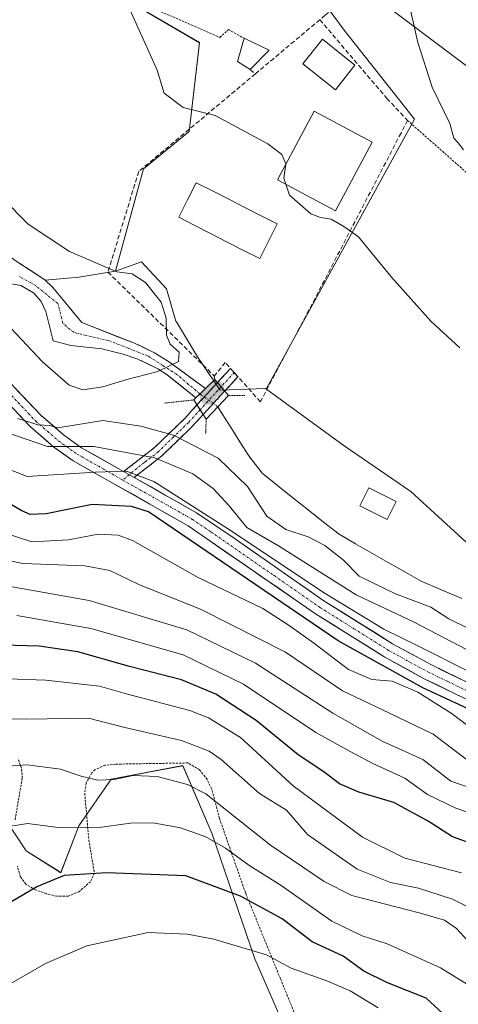
# Model space of a CAD drawing. Units: metres. Extents: x 606471 to 609889, y 4791731 to 4794099.
# Drawn here: x 607971 to 608070, y 4792775 to 4792997 of the extents above; entities that cross this region are included whole.
import ezdxf

# ---------------------------------------------------------------- set-up
doc = ezdxf.new("R2010")
doc.units = ezdxf.units.M
doc.header["$MEASUREMENT"] = 0
for name, pattern in [('TRAZO_Y_PUNTO', [1, 0.5, -0.25, 0, -0.25]), ('TRAZOS', [0.75, 0.5, -0.25]), ('TRAZOS2', [0.375, 0.25, -0.125]), ('TRAZOSX2', [1.5, 1, -0.5])]:
    doc.linetypes.add(name, pattern=pattern)
for name, color, linetype, lineweight in [('Alambrada', 19, 'TRAZOS', 0), ('Arbolado forestal CxS', 92, 'Continuous', 0), ('Camino', 19, 'TRAZOSX2', 0), ('Camino Cxs', 19, 'Continuous', 0), ('Camino eje', 19, 'TRAZO_Y_PUNTO', 0), ('Carátula', 7, 'Continuous', 5), ('Corriente natural Cxs', 5, 'Continuous', 13), ('Corriente natural eje', 5, 'TRAZO_Y_PUNTO', 0), ('Corriente natural lineal', 142, 'Continuous', 13), ('Corriente natural lineal oculto', 19, 'TRAZO_Y_PUNTO', 13), ('Corriente natural superficial', 5, 'Continuous', 13), ('Curva de nivel maestra', 36, 'Continuous', 30), ('Curva de nivel normal', 36, 'Continuous', 0), ('Edificación', 1, 'Continuous', 13), ('Edificación Cxs', 1, 'Continuous', 13), ('Edificación ligera', 1, 'Continuous', 0), ('Edificación ligera Cxs', 1, 'Continuous', 0), ('Muro lineal', 1, 'TRAZOSX2', 13), ('Núcleo urbano CxS', 19, 'Continuous', 0), ('Obra de contención lineal', 1, 'TRAZOSX2', 13), ('Piscina', 142, 'Continuous', 0), ('Piscina CxS', 142, 'Continuous', 0), ('Pista', 135, 'Continuous', 13), ('Pista Cxs', 135, 'Continuous', 0), ('Pista eje', 135, 'TRAZO_Y_PUNTO', 0), ('Prado CxS', 92, 'Continuous', 0), ('Puente', 1, 'Continuous', 0), ('Puente Cxs', 1, 'Continuous', 13), ('Puente esquema', 1, 'TRAZOS2', 0), ('Punto de cota en construcción elevada', 7, 'Continuous', 0), ('Punto de cota en terreno', 7, 'Continuous', 0), ('Suelo desnudo CxS', 43, 'Continuous', 0), ('Tendido', 6, 'Continuous', 0), ('Valla', 19, 'TRAZOS', 0)]:
    doc.layers.add(name, color=color, linetype=linetype, lineweight=lineweight)

# ---------------------------------------------------------------- blocks, each defined once
blk = doc.blocks.new('*U175')
at = {"layer": 'Prado CxS', "color": 92, "linetype": 'Continuous', "lineweight": 0}
for points in [[(607965.2805, 4792821.1365, 119.6375), (607972.8419, 4792809.8433, 124.1722), (607980.6711, 4792804.9369, 126.2654), (607984.7201, 4792815.4677, 122.0627), (607992.0121, 4792825.9979, 117.3751), (608008.1901, 4792829.0773, 114.6709), (608014.6927, 4792813.8485, 119.9031), (608024.4131, 4792785.4983, 131.6913), (608039.3805, 4792751.1067, 141.7296)], [(608234.2335, 4792872.1103, 63.1729), (608190.6315, 4792883.5809, 62.1501), (608183.0879, 4792870.6521, 60.6412), (608174.5673, 4792856.0491, 59.6411), (608166.5351, 4792848.0189, 58.9643), (608136.5879, 4792851.9519, 59.1561), (608110.5965, 4792858.1889, 59.1714), (608083.0455, 4792870.1439, 58.7107), (608072.1295, 4792879.5005, 58.444), (608059.6531, 4792890.9357, 57.9446), (608044.5659, 4792901.2341, 58.1062), (608026.8657, 4792914.1611, 57.5102), (608027.0563, 4792914.1673, 57.5106), (608060.4387, 4792974.9529, 63.8244), (608044.5787, 4792995.0155, 63.5597), (608035.7111, 4793007.1437, 63.1604)], [(607984.8589, 4793008.0775, 59.615), (608011.9169, 4792992.2133, 60.8617), (608009.5867, 4792972.1511, 59.3464), (607999.3221, 4792963.7539, 58.6473), (607992.9613, 4792940.6889, 52.9805), (607984.6819, 4792939.2967, 51.4352), (607977.1101, 4792938.5924, 50.8895), (607977.1101, 4792938.5924, 50.8895), (607977.0301, 4792938.6701, 50.8934), (607970.3301, 4792943.0801, 51.0084), (607963.1401, 4792948.4301, 51.6788), (607961.5001, 4792950.2701, 51.648), (607959.0001, 4792954.7201, 51.5737), (607957.5101, 4792956.3401, 51.2192), (607951.2701, 4792960.5301, 51.0008), (607945.8501, 4792963.4001, 50.5497), (607927.9101, 4792971.5701, 50.7637), (607911.6801, 4792978.1701, 50.7256), (607885.8301, 4792988.6901, 50.9357), (607876.4701, 4792992.1601, 50.7985), (607871.2601, 4792993.6501, 50.4262), (607863.7801, 4792993.9501, 50.1813), (607853.1201, 4792993.0901, 50.0544), (607833.5501, 4792987.9701, 50.2132)]]:
    blk.add_polyline3d(points, dxfattribs=at)
blk = doc.blocks.new('*U248')
at = {"layer": 'Curva de nivel normal', "color": 36, "linetype": 'Continuous', "lineweight": 0}
blk.add_polyline3d([(607966.49, 4792828.83, 115), (607973.03, 4792829.3, 115), (607980.55, 4792828.28, 115), (607985.24, 4792826.72, 115), (607988.98, 4792825.83, 115), (607992.66, 4792825.99, 115), (607996.94, 4792826.86, 115), (608002.37, 4792826.67, 115), (608009.19, 4792824.82, 115), (608013.37, 4792822.7, 115), (608027.99, 4792811.16, 115), (608040.09, 4792802.93, 115), (608046.35, 4792799.82, 115), (608061.8, 4792795.78, 115), (608067.26, 4792794.25, 115), (608069.91, 4792792.32, 115), (608072.57, 4792789.45, 115)], dxfattribs=at)
blk = doc.blocks.new('*U273')
at = {"layer": 'Curva de nivel maestra', "color": 36, "linetype": 'Continuous', "lineweight": 30}
blk.add_polyline3d([(608075.35, 4792810.75, 100), (608069.06, 4792813.05, 100), (608063.57, 4792816.58, 100), (608055.82, 4792820.79, 100), (608047.92, 4792823.11, 100), (608043.5, 4792824.98, 100), (608039.98, 4792827.66, 100), (608034.17, 4792831.52, 100), (608024.69, 4792839.28, 100), (608015.63, 4792845.25, 100), (608007.89, 4792848.47, 100), (607996.16, 4792851.49, 100), (607984.46, 4792854.78, 100), (607975.78, 4792856.07, 100), (607967.63, 4792856.28, 100)], dxfattribs=at)
blk = doc.blocks.new('5PATER')
at = {"layer": 'Carátula', "linetype": 'Continuous', "lineweight": 5}
h = blk.add_hatch(color=250, dxfattribs=at)
edge = h.paths.add_edge_path()
edge.add_ellipse((0, 0.01), major_axis=(-1.33, -1.34), ratio=0.999422, start_angle=0, end_angle=360)
blk = doc.blocks.new('5PANOT')
at = {"layer": 'Carátula', "linetype": 'Continuous', "lineweight": 5}
h = blk.add_hatch(color=1, dxfattribs=at)
edge = h.paths.add_edge_path()
edge.add_arc((0, 0), 1.89, 270.0012, 630.0012)

msp = doc.modelspace()

# ---------------------------------------------------------------- linework, layer by layer
at = {"layer": 'Alambrada', "color": 19, "linetype": 'TRAZOS', "lineweight": 0}
for points in [[(608058.89, 4792974.67, 62.88), (608079.91, 4792956.08, 63.65), (608163.57, 4792907.74, 62.87), (608164.39, 4792913.51, 63.91), (608168.71, 4792944.07, 66.9), (608172.01, 4792967.43, 69.23), (608215.77, 4792963, 69.14), (608214.35, 4792977.86, 70.57), (608211.62, 4793006.23, 74.38), (608157.69, 4793008.34, 73.3), (608094.21, 4793012.63, 70.62), (608074.73, 4793024.23, 68.43), (608027.53, 4793039.92, 66.51), (608026.58, 4793040.25, 66.46), (608006.18, 4793047.4, 65.15), (608005.18, 4793047.01, 65.01), (607998.2, 4793044.27, 64.07), (607997.05, 4793043.82, 63.77)], [(607985.16, 4793016.03, 59.97), (607983.28, 4793007.91, 59.26), (608016.55, 4792993.38, 61.05), (608018.46, 4792995.16, 61.21), (608022.04, 4792993.19, 61.25)]]:
    msp.add_polyline3d(points, dxfattribs=at)
at = {"layer": 'Arbolado forestal CxS', "color": 92, "linetype": 'Continuous', "lineweight": 0}
for points in [[(607969.01, 4792937.84, 51.07), (607971.62, 4792937.44, 51.04), (607974.49, 4792935.76, 50.98), (607976.19, 4792933.83, 50.92), (607977.24, 4792931.59, 50.88), (607978.89, 4792924.93, 51.81), (607982.87, 4792923.85, 51.68), (607989.87, 4792923.1, 53.12), (607994.7, 4792921.94, 54.52), (607998, 4792920.78, 55.77), (608002.56, 4792918.65, 57.21), (608004.64, 4792917.29, 57.04), (608011.1, 4792912.04, 57.19), (608013.28, 4792914.18, 57.14), (608013.28, 4792914.18, 57.14), (608005.18, 4792920.13, 56.1), (608001.78, 4792922.26, 55.48), (607997.24, 4792924.39, 54.23), (607985.39, 4792929.04, 51.11), (607978.81, 4792936.94, 50.85), (607977.11, 4792938.59, 50.89), (607984.68, 4792939.3, 51.44), (607992.96, 4792940.69, 52.98), (607998.86, 4792942.76, 56.78), (608004.45, 4792936.7, 57.29), (608006.62, 4792929.39, 57.23), (608006.72, 4792929.21, 57.24), (608011.45, 4792921.3, 57.29), (608016.58, 4792913.83, 57.55), (608026.87, 4792914.16, 57.51), (608044.57, 4792901.23, 58.11), (608059.65, 4792890.94, 57.94), (608072.13, 4792879.5, 58.44)], [(608026.87, 4792914.16, 57.51), (608016.58, 4792913.83, 57.55), (608011.45, 4792921.3, 57.29), (608006.72, 4792929.21, 57.24), (608006.62, 4792929.39, 57.23), (608004.45, 4792936.7, 57.29), (607998.86, 4792942.76, 56.78), (607992.96, 4792940.69, 52.98)], [(607992.96, 4792940.69, 52.98), (607984.68, 4792939.3, 51.44), (607977.11, 4792938.59, 50.89)], [(607969.01, 4792937.84, 51.07), (607971.62, 4792937.44, 51.04), (607974.49, 4792935.76, 50.98), (607976.19, 4792933.83, 50.92), (607977.24, 4792931.59, 50.88), (607978.89, 4792924.93, 51.81), (607982.87, 4792923.85, 51.68), (607989.87, 4792923.1, 53.12), (607994.7, 4792921.94, 54.52), (607998, 4792920.78, 55.77), (608002.56, 4792918.65, 57.21), (608004.64, 4792917.29, 57.04), (608011.1, 4792912.04, 57.19), (608013.28, 4792914.18, 57.14), (608013.28, 4792914.18, 57.14), (608005.18, 4792920.13, 56.1), (608001.78, 4792922.26, 55.48), (607997.24, 4792924.39, 54.23), (607985.39, 4792929.04, 51.11), (607978.81, 4792936.94, 50.85), (607977.11, 4792938.59, 50.89)], [(608234.23, 4792872.11, 63.17), (608190.63, 4792883.58, 62.15), (608183.09, 4792870.65, 60.64), (608174.57, 4792856.05, 59.64), (608166.54, 4792848.02, 58.96), (608136.59, 4792851.95, 59.16), (608110.6, 4792858.19, 59.17), (608083.05, 4792870.14, 58.71), (608072.13, 4792879.5, 58.44), (608059.65, 4792890.94, 57.94), (608044.57, 4792901.23, 58.11), (608026.87, 4792914.16, 57.51)], [(608039.38, 4792751.11, 141.73), (608024.41, 4792785.5, 131.69), (608014.69, 4792813.85, 119.9), (608008.19, 4792829.08, 114.67), (607992.01, 4792826, 117.38), (607984.72, 4792815.47, 122.06), (607980.67, 4792804.94, 126.27), (607972.84, 4792809.84, 124.17), (607965.28, 4792821.14, 119.64)], [(607965.28, 4792821.14, 119.64), (607972.84, 4792809.84, 124.17), (607980.67, 4792804.94, 126.27), (607984.72, 4792815.47, 122.06), (607992.01, 4792826, 117.38), (608008.19, 4792829.08, 114.67), (608014.69, 4792813.85, 119.9), (608024.41, 4792785.5, 131.69), (608039.38, 4792751.11, 141.73)]]:
    msp.add_polyline3d(points, dxfattribs=at)
at = {"layer": 'Camino', "color": 19, "linetype": 'TRAZOSX2', "lineweight": 0}
for points in [[(608015.99, 4792915.52), (608018.92, 4792918.72), (608019.76, 4792917.79)], [(608019.76, 4792917.79), (608020.6, 4792916.85), (608017.63, 4792913.6)], [(608015.99, 4792915.52), (608011.37, 4792910.47)], [(608012.78, 4792908.32), (608017.58, 4792913.55), (608017.63, 4792913.6)], [(607994.8, 4792895.45), (608001.81, 4792900.87), (608008.52, 4792907.36), (608011.37, 4792910.47)], [(608012.78, 4792908.32), (608010.31, 4792905.62), (608003.45, 4792898.97), (607997.17, 4792894.11)]]:
    msp.add_lwpolyline(points, dxfattribs=at)
at = {"layer": 'Camino Cxs', "color": 19, "linetype": 'Continuous', "lineweight": 0}
for points in [[(608015.99, 4792915.52), (608017.63, 4792913.6)], [(608015.99, 4792915.52), (608017.63, 4792913.6)], [(608011.37, 4792910.47), (608012.78, 4792908.32)], [(608011.37, 4792910.47), (608012.78, 4792908.32)], [(607994.8, 4792895.45), (607997.17, 4792894.11)]]:
    msp.add_lwpolyline(points, dxfattribs=at)
for points in [[(608017.63, 4792913.6, 57.62), (608015.99, 4792915.52, 57.57), (608018.92, 4792918.72, 58.24), (608020.6, 4792916.85, 58.14), (608017.63, 4792913.6, 57.62)], [(608017.63, 4792913.6, 57.62), (608017.58, 4792913.55, 57.61), (608015.18, 4792910.93, 57.11), (608012.78, 4792908.32, 57.4), (608011.37, 4792910.47, 56.93), (608013.68, 4792913, 56.7), (608015.99, 4792915.52, 57.57), (608017.63, 4792913.6, 57.62)], [(608012.78, 4792908.32, 57.4), (608010.31, 4792905.62, 58.02), (608006.88, 4792902.3, 59.27), (608003.45, 4792898.97, 62.15), (608000.31, 4792896.54, 65.83), (607997.17, 4792894.11, 69.71), (607994.8, 4792895.45, 68.59), (607998.31, 4792898.16, 64.59), (608001.81, 4792900.87, 61.07), (608005.17, 4792904.12, 58.69), (608008.52, 4792907.36, 58.15), (608011.37, 4792910.47, 56.93), (608012.78, 4792908.32, 57.4)]]:
    msp.add_polyline3d(points, close=True, dxfattribs=at)
at = {"layer": 'Camino eje', "color": 19, "linetype": 'TRAZO_Y_PUNTO', "lineweight": 0}
for points in [[(608019.76, 4792917.79), (608016.81, 4792914.56)], [(608016.81, 4792914.56), (608012.08, 4792909.39)], [(608012.08, 4792909.39), (608009.42, 4792906.49), (608006.06, 4792903.25), (608002.63, 4792899.92), (607999.49, 4792897.49), (607996.07, 4792894.73)], [(607996.07, 4792894.73), (607994.57, 4792893.52)]]:
    msp.add_lwpolyline(points, dxfattribs=at)
at = {"layer": 'Corriente natural Cxs', "color": 5, "linetype": 'Continuous', "lineweight": 13}
msp.add_polyline3d([(607970.33, 4792943.08, 51.61), (607973.68, 4792940.88, 51.48), (607977.03, 4792938.67, 50.99), (607978.81, 4792936.94, 50.96), (607981, 4792934.31, 50.92), (607983.2, 4792931.67, 50.95), (607985.39, 4792929.04, 50.88), (607989.34, 4792927.49, 50.91), (607993.29, 4792925.94, 51.16), (607997.24, 4792924.39, 51.87), (607999.51, 4792923.33, 52.95), (608001.78, 4792922.26, 53.92), (608005.18, 4792920.13, 54.81), (608007.88, 4792918.15, 55.38), (608010.58, 4792916.17, 55.81), (608013.28, 4792914.18, 56.5), (608013.28, 4792914.18, 56.5), (608011.1, 4792912.04, 56.53), (608007.87, 4792914.67, 56.73), (608004.64, 4792917.29, 55.53), (608002.56, 4792918.65, 54.48), (608000.28, 4792919.72, 53.98), (607998, 4792920.78, 53.26), (607994.7, 4792921.94, 52.1), (607989.87, 4792923.1, 51.26), (607986.37, 4792923.48, 51.15), (607982.87, 4792923.85, 50.99), (607978.89, 4792924.93, 51.78), (607978.07, 4792928.26, 51.48), (607977.24, 4792931.59, 51.28), (607976.19, 4792933.83, 51.12), (607974.49, 4792935.76, 51.1), (607971.62, 4792937.44, 51.28), (607969.04, 4792937.84, 52.04)], dxfattribs=at)
at = {"layer": 'Corriente natural eje', "color": 5, "linetype": 'TRAZO_Y_PUNTO', "lineweight": 0}
msp.add_polyline3d([(608012.05, 4792912.97, 56.28), (608009.48, 4792915.12, 56.22), (608006.92, 4792917.27, 55.76), (608003.68, 4792919.36, 54.6), (608000.43, 4792921.45, 53.67), (607995.95, 4792923.22, 51.76), (607991.46, 4792924.98, 51.09), (607987.54, 4792925.88, 51), (607983.62, 4792926.78, 50.95), (607981.12, 4792928.87, 51.01), (607979.97, 4792933.34, 50.98), (607977.47, 4792935.37, 51.04), (607974.96, 4792937.4, 51.09), (607971.1, 4792939.55, 51.5)], dxfattribs=at)
at = {"layer": 'Corriente natural lineal', "color": 142, "linetype": 'Continuous', "lineweight": 13}
msp.add_polyline3d([(608071.13, 4792866.83, 58.11), (608066.54, 4792868.77, 58.34), (608061.96, 4792870.71, 58.27), (608058.25, 4792872.82, 58.22), (608054.55, 4792874.94, 57.97), (608050.84, 4792877.06, 58.23), (608047.14, 4792879.17, 58.04), (608043.43, 4792881.29, 58.22), (608039.96, 4792884.04, 58.03), (608036.49, 4792886.79, 57.85), (608033.02, 4792889.54, 57.48), (608029.55, 4792892.29, 57.42), (608026.08, 4792895.04, 57.73), (608023.05, 4792899, 57.7), (608021.06, 4792902.16, 57.73), (608019.07, 4792905.31, 57.51), (608017.08, 4792908.47, 57.07), (608016.08, 4792910.05, 57.15)], dxfattribs=at)
at = {"layer": 'Corriente natural lineal oculto', "color": 19, "linetype": 'TRAZO_Y_PUNTO', "lineweight": 13}
msp.add_polyline3d([(608016.08, 4792910.05, 57.15), (608012.05, 4792912.97, 56.28)], dxfattribs=at)
at = {"layer": 'Corriente natural superficial', "color": 5, "linetype": 'Continuous', "lineweight": 13}
for points in [[(607970.33, 4792943.08, 51.61), (607973.68, 4792940.88, 51.48), (607977.03, 4792938.67, 50.99), (607978.81, 4792936.94, 50.96), (607981, 4792934.31, 50.92), (607983.2, 4792931.67, 50.95), (607985.39, 4792929.04, 50.88), (607989.34, 4792927.49, 50.91), (607993.29, 4792925.94, 51.16), (607997.24, 4792924.39, 51.87), (607999.51, 4792923.33, 52.95), (608001.78, 4792922.26, 53.92), (608005.18, 4792920.13, 54.81), (608007.88, 4792918.15, 55.38), (608010.58, 4792916.17, 55.81), (608013.28, 4792914.18, 56.5), (608013.28, 4792914.18, 56.5), (608012.05, 4792912.97, 56.52)], [(608012.05, 4792912.97, 56.52), (608011.1, 4792912.04, 56.53), (608007.87, 4792914.67, 56.73), (608004.64, 4792917.29, 55.53), (608002.56, 4792918.65, 54.48), (608000.28, 4792919.72, 53.98), (607998, 4792920.78, 53.26), (607994.7, 4792921.94, 52.1), (607989.87, 4792923.1, 51.26), (607986.37, 4792923.48, 51.15), (607982.87, 4792923.85, 50.99), (607978.89, 4792924.93, 51.78), (607978.07, 4792928.26, 51.48), (607977.24, 4792931.59, 51.28), (607976.19, 4792933.83, 51.12), (607974.49, 4792935.76, 51.1), (607971.62, 4792937.44, 51.28), (607969.04, 4792937.84, 52.04)]]:
    msp.add_polyline3d(points, dxfattribs=at)
at = {"layer": 'Curva de nivel maestra', "color": 36, "linetype": 'Continuous', "lineweight": 30}
for points in [[(608080.99, 4792837.99, 75), (608062.34, 4792846.63, 75), (608043.2, 4792857.24, 75), (608000.43, 4792886.38, 75), (607996.59, 4792887.55, 75), (607987.7, 4792887.97, 75), (607977.31, 4792885.88, 75), (607973.71, 4792885.75, 75), (607971.85, 4792886.56, 75), (607962.67, 4792891.84, 75), (607950.84, 4792895.84, 75), (607935.27, 4792896.01, 75), (607913.74, 4792893.03, 75), (607900.34, 4792889.73, 75), (607889.02, 4792885.72, 75), (607881.92, 4792883.64, 75), (607871.15, 4792878.34, 75), (607857.69, 4792871.72, 75), (607846.18, 4792863.72, 75), (607839.26, 4792856.77, 75), (607836.68, 4792853.14, 75)], [(608067.74, 4792772.36, 125), (608063.09, 4792776.62, 125), (608054.35, 4792780.1, 125), (608049.04, 4792782.71, 125), (608044.34, 4792786.09, 125), (608037.38, 4792789.36, 125), (608030.61, 4792794.53, 125), (608021.19, 4792799.6, 125), (608008.85, 4792804.2, 125), (607991.05, 4792804.9, 125), (607981.38, 4792804.29, 125), (607975.18, 4792801.75, 125), (607963.42, 4792794.81, 125), (607955.64, 4792787.28, 125), (607947.58, 4792776.78, 125), (607942.25, 4792771.24, 125)]]:
    msp.add_polyline3d(points, dxfattribs=at)
at = {"layer": 'Curva de nivel normal', "color": 36, "linetype": 'Continuous', "lineweight": 0}
for points in [[(608031.44, 4792964.81, 60), (608031.44, 4792964.84, 60), (608030.5, 4792966.98, 60), (608027.37, 4792969.35, 60), (608015.49, 4792975.76, 60), (608008.24, 4792977.58, 60), (608003.99, 4792980.82, 60), (608002.39, 4792986.04, 60), (607995.59, 4793001.04, 60), (607991.52, 4793005.78, 60), (607989.22, 4793006.63, 60), (607987.63, 4793008.13, 60), (607985.96, 4793013.39, 60), (607985.21, 4793020.52, 60), (607981.71, 4793022.68, 60), (607979.15, 4793024.12, 60), (607977.4, 4793024.89, 60), (607975.28, 4793026.74, 60), (607969.77, 4793030.4, 60), (607962.41, 4793034.19, 60), (607958.34, 4793036.06, 60), (607952.75, 4793036.42, 60), (607947.54, 4793037.84, 60), (607944.7, 4793037.49, 60)], [(608071.5, 4792968.06, 65), (608070.33, 4792969.64, 65), (608069.35, 4792970.68, 65), (608068.47, 4792973.98, 65), (608064.45, 4792982.16, 65), (608061.24, 4792992.24, 65), (608057.96, 4793006.61, 65)], [(608031.44, 4792960.28, 60), (608030.98, 4792961.64, 60), (608031.44, 4792964.81, 60)], [(608070.68, 4792923.32, 60), (608064.12, 4792929.35, 60), (608055.24, 4792939.29, 60), (608047.82, 4792948.39, 60), (608044.5, 4792950.71, 60), (608041.66, 4792952.4, 60), (608039.26, 4792952.74, 60), (608037.07, 4792953.58, 60), (608032.28, 4792957.82, 60), (608031.44, 4792960.28, 60)], [(607965.87, 4792931.38, 55), (607976.47, 4792920.23, 55), (607982.55, 4792914.95, 55), (607985.58, 4792913.9, 55), (607990.14, 4792914.57, 55), (607995.56, 4792916.2, 55), (608002.54, 4792918, 55), (608007.19, 4792920.29, 55), (608007.38, 4792922.36, 55), (608005.31, 4792924.18, 55), (608004.46, 4792926.2, 55), (608004.41, 4792930.06, 55), (608003.28, 4792933.69, 55), (607999.78, 4792938.1, 55), (607996.75, 4792940.02, 55), (607993.28, 4792940.48, 55), (607982.58, 4792945.12, 55), (607973.29, 4792951.28, 55), (607967.42, 4792957.23, 55)], [(607836.72, 4792872.9, 65), (607846.34, 4792877.18, 65), (607857.04, 4792885.02, 65), (607874.06, 4792893.78, 65), (607890.73, 4792901.67, 65), (607910.39, 4792908.11, 65), (607920.03, 4792910.06, 65), (607924.71, 4792909.81, 65), (607934.4, 4792909.6, 65), (607943.46, 4792910.11, 65), (607952.99, 4792908.96, 65), (607962.41, 4792906.12, 65), (607970.63, 4792903.52, 65), (607977.66, 4792901.13, 65), (607988.07, 4792901.06, 65), (608001.86, 4792898.52, 65), (608010.41, 4792894.93, 65), (608014.99, 4792891.58, 65), (608018.66, 4792887.72, 65), (608022.63, 4792882.83, 65), (608029.8, 4792878.66, 65), (608047.32, 4792867.6, 65), (608060.39, 4792861.47, 65), (608075.52, 4792853.54, 65)], [(607970.95, 4792907.38, 60), (607975.41, 4792906.01, 60), (607978.15, 4792905.85, 60), (607979.95, 4792905.28, 60), (607990.12, 4792906.94, 60), (607998.71, 4792905.65, 60), (608006.06, 4792903.63, 60), (608016.13, 4792898.49, 60), (608022.74, 4792892.07, 60), (608027.11, 4792885.37, 60), (608031.39, 4792882.4, 60), (608036.5, 4792880.7, 60), (608040.22, 4792878.78, 60), (608044.44, 4792875.46, 60), (608048, 4792871.85, 60), (608056.17, 4792867.85, 60), (608064.16, 4792864.83, 60), (608068.22, 4792862.2, 60), (608076.51, 4792858.18, 60)], [(608073.03, 4792850.15, 70), (608061.04, 4792856.19, 70), (608053.53, 4792859.85, 70), (608040.28, 4792867.91, 70), (608018.29, 4792882.61, 70), (608001.59, 4792893.16, 70), (607995.48, 4792895.52, 70), (607988.39, 4792895.31, 70), (607973.02, 4792894.35, 70), (607955.05, 4792901.37, 70), (607943.96, 4792904.06, 70), (607937.02, 4792903.71, 70), (607925.33, 4792902.91, 70), (607908.93, 4792899.6, 70), (607892.51, 4792894.69, 70), (607878.61, 4792889.06, 70), (607858.53, 4792878.68, 70), (607849.75, 4792872.91, 70), (607845.15, 4792870.4, 70), (607833.51, 4792861.97, 70)], [(607968.09, 4792881.56, 80), (607974.1, 4792879.57, 80), (607982.38, 4792880, 80), (607989.05, 4792881.3, 80), (607993.57, 4792881.09, 80), (607996.8, 4792879.86, 80), (608011.67, 4792871.56, 80), (608026.22, 4792864.56, 80), (608031.95, 4792860.83, 80), (608037.67, 4792856.82, 80), (608045.55, 4792850.76, 80), (608050.87, 4792848.54, 80), (608055.43, 4792848.11, 80), (608061.24, 4792845.69, 80), (608069, 4792840.74, 80), (608076.55, 4792835, 80)], [(608073.14, 4792829.77, 85), (608064.65, 4792836.16, 85), (608053.13, 4792841.78, 85), (608044.2, 4792845.95, 85), (608031.37, 4792854.68, 85), (608012.34, 4792864.3, 85), (607998.24, 4792869.93, 85), (607991.68, 4792873.13, 85), (607986.05, 4792874.17, 85), (607972.05, 4792874.69, 85), (607965.72, 4792875.99, 85)], [(607965.38, 4792870.21, 90), (607987.05, 4792866.36, 90), (608009.04, 4792859.74, 90), (608024.54, 4792852.23, 90), (608042.02, 4792840.92, 90), (608053.15, 4792834.6, 90), (608062.36, 4792830.5, 90), (608068.7, 4792825.6, 90), (608073.24, 4792824.02, 90)], [(608080.93, 4792815.62, 95), (608069.81, 4792819.46, 95), (608063.42, 4792822.61, 95), (608058.29, 4792826.26, 95), (608051.05, 4792829.55, 95), (608045.93, 4792832.26, 95), (608038.19, 4792836.53, 95), (608021.88, 4792847.46, 95), (608008.28, 4792854.07, 95), (607987.44, 4792860.03, 95), (607970.72, 4792862.98, 95)], [(608071.1, 4792804.89, 105), (608058.31, 4792808.2, 105), (608048.7, 4792812.91, 105), (608033.11, 4792824.56, 105), (608021.16, 4792835.42, 105), (608014, 4792839.91, 105), (608009.72, 4792841.56, 105), (607995.72, 4792845.2, 105), (607989.4, 4792847, 105), (607977.25, 4792848.35, 105), (607957.67, 4792849.04, 105)], [(608076.82, 4792795.01, 110), (608069.07, 4792798.93, 110), (608061.37, 4792801.47, 110), (608055.03, 4792802.7, 110), (608047.52, 4792805.7, 110), (608036.34, 4792813.58, 110), (608031.55, 4792819.04, 110), (608025.47, 4792822.82, 110), (608016.79, 4792830.47, 110), (608014.1, 4792832.35, 110), (608007.85, 4792834.76, 110), (607995.11, 4792837.71, 110), (607986.87, 4792839.82, 110), (607972.92, 4792839.6, 110), (607961.54, 4792839.72, 110)], [(608075.96, 4792777.51, 120), (608066.32, 4792783.44, 120), (608054.31, 4792788.86, 120), (608048.62, 4792790.66, 120), (608041.82, 4792794, 120), (608030.4, 4792802.04, 120), (608023.09, 4792806.6, 120), (608017.81, 4792810.49, 120), (608013.35, 4792813.03, 120), (608007.68, 4792815.04, 120), (608001.51, 4792816.21, 120), (607996.38, 4792816.13, 120), (607988.79, 4792815.03, 120), (607980.02, 4792815.1, 120), (607973.12, 4792816.02, 120), (607967.05, 4792815.08, 120), (607960.72, 4792812.35, 120), (607953.37, 4792807.67, 120), (607947.45, 4792802.38, 120), (607943.76, 4792796.44, 120), (607940.78, 4792788.68, 120), (607937.72, 4792782.69, 120), (607934.23, 4792778.39, 120), (607927.98, 4792773.96, 120)], [(608052.29, 4792774.44, 130), (608045.96, 4792778.28, 130), (608040.67, 4792780.5, 130), (608032.62, 4792783.4, 130), (608027.04, 4792786.39, 130), (608015.17, 4792789.93, 130), (608009.23, 4792791.09, 130), (608000.37, 4792791.47, 130), (607986.52, 4792788.44, 130), (607977.16, 4792784.44, 130), (607969.38, 4792779.91, 130), (607962.05, 4792774.03, 130)]]:
    msp.add_polyline3d(points, dxfattribs=at)
at = {"layer": 'Edificación', "color": 1, "linetype": 'Continuous', "lineweight": 13}
for points in [[(608047.01, 4792987.13, 62.49), (608042.6, 4792981.57, 61.36), (608035.26, 4792987.42, 61.18), (608039.67, 4792992.97, 62.09), (608047.01, 4792987.13, 62.49)], [(608050.89, 4792969.73, 61.04), (608042.64, 4792954.29, 60.12), (608029.55, 4792961.29, 59.87), (608037.82, 4792976.73, 60.94), (608050.89, 4792969.73, 61.04)]]:
    msp.add_polyline3d(points, dxfattribs=at)
at = {"layer": 'Edificación Cxs', "color": 1, "linetype": 'Continuous', "lineweight": 13}
for points in [[(608047.01, 4792987.13, 62.49), (608042.6, 4792981.57, 61.36), (608035.26, 4792987.42, 61.18), (608039.67, 4792992.97, 62.09), (608047.01, 4792987.13, 62.49)], [(608050.89, 4792969.73, 61.04), (608042.64, 4792954.29, 60.12), (608029.55, 4792961.29, 59.87), (608037.82, 4792976.73, 60.94), (608050.89, 4792969.73, 61.04)]]:
    msp.add_polyline3d(points, close=True, dxfattribs=at)
at = {"layer": 'Edificación ligera', "color": 1, "linetype": 'Continuous', "lineweight": 0}
for points in [[(608027.64, 4792990.54, 61.26), (608023.37, 4792986.13, 60.89), (608020.49, 4792987.93, 60.95), (608022.04, 4792993.19, 61.25), (608027.64, 4792990.54, 61.26)], [(608056.33, 4792888.67, 57.6), (608054.26, 4792884.59, 57.05), (608048.09, 4792887.72, 56.81), (608050.16, 4792891.8, 57.68), (608056.33, 4792888.67, 57.6)]]:
    msp.add_polyline3d(points, dxfattribs=at)
at = {"layer": 'Edificación ligera Cxs', "color": 1, "linetype": 'Continuous', "lineweight": 0}
for points in [[(608027.64, 4792990.54, 61.26), (608023.37, 4792986.13, 60.89), (608020.49, 4792987.93, 60.95), (608022.04, 4792993.19, 61.25), (608027.64, 4792990.54, 61.26)], [(608056.33, 4792888.67, 57.6), (608054.26, 4792884.59, 57.05), (608048.09, 4792887.72, 56.81), (608050.16, 4792891.8, 57.68), (608056.33, 4792888.67, 57.6)]]:
    msp.add_polyline3d(points, close=True, dxfattribs=at)
at = {"layer": 'Muro lineal', "color": 1, "linetype": 'TRAZOSX2', "lineweight": 13}
for points in [[(608041.05, 4792999, 62.79), (608040.32, 4792998.4, 62.63), (608039.1, 4792997.39, 62.4), (608024.55, 4792985.18, 60.81)], [(608024.55, 4792985.18, 60.81), (607998.23, 4792963.14, 58.44), (607991.26, 4792940.43, 54.11)], [(608023.37, 4792986.13, 60.89), (608024.55, 4792985.18, 60.81)], [(608058.89, 4792974.67, 62.88), (608057.42, 4792971.82, 62.08), (608037.35, 4792933.23, 58.61), (608025.67, 4792911.19, 57.56), (608020.6, 4792916.84, 58.14), (608017.73, 4792920.05, 58.22), (608015.28, 4792917, 57.4)]]:
    msp.add_polyline3d(points, dxfattribs=at)
at = {"layer": 'Núcleo urbano CxS', "color": 19, "linetype": 'Continuous', "lineweight": 0}
for points in [[(607993.79, 4793049.73, 64.66), (607980.66, 4793012.28, 59.55), (607984.86, 4793008.08, 59.62), (608011.92, 4792992.21, 60.86), (608009.59, 4792972.15, 59.35), (607999.32, 4792963.75, 58.65), (607992.96, 4792940.69, 52.98)], [(608174.07, 4793007.54, 73.8), (608168.7, 4793007.73, 73.75), (608138.7, 4793009.43, 72.19), (608125.29, 4793010.08, 71.65), (608125.14, 4793010.09, 71.65), (608119.83, 4793010.62, 71.54), (608119.6, 4793010.66, 71.54), (608112.59, 4793011.93, 71.44), (608112.33, 4793011.99, 71.44), (608094.33, 4793016.96, 71.16), (608094.2, 4793017, 71.15), (608029.87, 4793038.02, 66.5), (608025.45, 4793021.14, 64.06), (608035.71, 4793007.14, 63.16), (608044.58, 4792995.02, 63.56), (608060.44, 4792974.95, 63.82), (608027.06, 4792914.17, 57.51), (608026.87, 4792914.16, 57.51)], [(608035.71, 4793007.14, 63.16), (608044.58, 4792995.02, 63.56), (608060.44, 4792974.95, 63.82), (608027.06, 4792914.17, 57.51), (608026.87, 4792914.16, 57.51), (608016.58, 4792913.83, 57.55), (608016.58, 4792913.83, 57.55), (608011.45, 4792921.3, 57.29), (608006.72, 4792929.21, 57.24), (608006.62, 4792929.39, 57.23), (608004.45, 4792936.7, 57.29), (607998.86, 4792942.76, 56.78), (607992.96, 4792940.69, 52.98), (607999.32, 4792963.75, 58.65), (608009.59, 4792972.15, 59.35), (608011.92, 4792992.21, 60.86), (607984.86, 4793008.08, 59.62)], [(608026.87, 4792914.16, 57.51), (608016.58, 4792913.83, 57.55), (608011.45, 4792921.3, 57.29), (608006.72, 4792929.21, 57.24), (608006.62, 4792929.39, 57.23), (608004.45, 4792936.7, 57.29), (607998.86, 4792942.76, 56.78), (607992.96, 4792940.69, 52.98)]]:
    msp.add_polyline3d(points, dxfattribs=at)
at = {"layer": 'Obra de contención lineal', "color": 1, "linetype": 'TRAZOSX2', "lineweight": 13}
for points in [[(608039.1, 4792997.39, 62.4), (608054.23, 4792979.64, 62.77), (608058.89, 4792974.67, 62.88)], [(607991.26, 4792940.43, 54.11), (608015.28, 4792917, 57.4)]]:
    msp.add_polyline3d(points, dxfattribs=at)
at = {"layer": 'Piscina', "color": 142, "linetype": 'Continuous', "lineweight": 0}
msp.add_polyline3d([(608025.52, 4792943.49, 58.45), (608021.86, 4792945.35, 58.29), (608018.21, 4792947.22, 58.04), (608014.55, 4792949.08, 58.09), (608010.9, 4792950.95, 57.82), (608007.24, 4792952.81, 58.17), (608009.23, 4792956.72, 57.74), (608011.22, 4792960.62, 57.99), (608014.88, 4792958.76, 57.38), (608018.53, 4792956.89, 57.71), (608022.19, 4792955.03, 57.98), (608025.84, 4792953.16, 58.45), (608029.5, 4792951.3, 58.81), (608027.51, 4792947.4, 58.3), (608025.52, 4792943.49, 58.45)], dxfattribs=at)
at = {"layer": 'Piscina CxS', "color": 142, "linetype": 'Continuous', "lineweight": 0}
msp.add_polyline3d([(608029.5, 4792951.3, 58.81), (608027.51, 4792947.4, 58.3), (608025.52, 4792943.49, 58.45), (608021.86, 4792945.35, 58.29), (608018.21, 4792947.22, 58.04), (608014.55, 4792949.08, 58.09), (608010.9, 4792950.95, 57.82), (608007.24, 4792952.81, 58.17), (608009.23, 4792956.72, 57.74), (608011.22, 4792960.62, 57.99), (608014.88, 4792958.76, 57.38), (608018.53, 4792956.89, 57.71), (608022.19, 4792955.03, 57.98), (608025.84, 4792953.16, 58.45), (608029.5, 4792951.3, 58.81)], close=True, dxfattribs=at)
at = {"layer": 'Pista', "color": 135, "linetype": 'Continuous', "lineweight": 13}
for points in [[(607801.53, 4792967.66), (607813.47, 4792971.94), (607825.44, 4792975.54), (607831.82, 4792977.07), (607846.1, 4792979.04), (607858.61, 4792979.54), (607870.06, 4792978.49), (607886.2, 4792975.91), (607898.4, 4792973.23), (607903.85, 4792971.25), (607911.63, 4792966.89), (607923.98, 4792958.42), (607933.21, 4792950.36), (607942.39, 4792941.9), (607960.7, 4792924.36), (607976.22, 4792908.06), (607981.22, 4792903.73), (607985.29, 4792900.83), (607994.8, 4792895.45)], [(608215.59, 4792814.39), (608179.17, 4792819.13), (608153.6, 4792823.13), (608126.49, 4792828.21), (608106.88, 4792832.39), (608089.84, 4792837.24), (608080.19, 4792840.73), (608071.83, 4792844.26), (608062.67, 4792848.7), (608053.74, 4792853.58), (608038.09, 4792863.36), (608009.41, 4792883.17), (607983.41, 4792897.88), (607979.05, 4792900.98), (607973.81, 4792905.53), (607958.23, 4792921.89), (607949.12, 4792930.63)], [(607997.17, 4792894.11), (608011.26, 4792886.14), (608019.51, 4792880.55), (608040.02, 4792866.27), (608055.5, 4792856.6), (608064.27, 4792851.81), (608073.28, 4792847.45), (608081.46, 4792843.99), (608090.91, 4792840.57), (608107.73, 4792835.78), (608127.18, 4792831.63), (608154.19, 4792826.57), (608179.66, 4792822.58), (608215.99, 4792817.86)]]:
    msp.add_lwpolyline(points, dxfattribs=at)
at = {"layer": 'Pista Cxs', "color": 135, "linetype": 'Continuous', "lineweight": 0}
msp.add_lwpolyline([(607994.8, 4792895.45), (607997.17, 4792894.11)], dxfattribs=at)
for points in [[(607970.01, 4792914.58, 58.39), (607973.12, 4792911.32, 58.85), (607976.22, 4792908.06, 59.45), (607978.72, 4792905.9, 61.09), (607981.22, 4792903.73, 62.9), (607985.29, 4792900.83, 65.81), (607988.46, 4792899.04, 66.22), (607991.63, 4792897.24, 67.2), (607994.8, 4792895.45, 68.59), (607997.17, 4792894.11, 69.71), (608000.69, 4792892.12, 70.9), (608004.21, 4792890.13, 71.16), (608007.74, 4792888.13, 70.78), (608011.26, 4792886.14, 70.3), (608015.39, 4792883.35, 70.64), (608019.51, 4792880.55, 69.77), (608023.61, 4792877.69, 69.88), (608027.71, 4792874.84, 71.57), (608031.82, 4792871.98, 70.83), (608035.92, 4792869.13, 69.77), (608040.02, 4792866.27, 70.47), (608043.89, 4792863.85, 71.14), (608047.76, 4792861.44, 71.39), (608051.63, 4792859.02, 71.45), (608055.5, 4792856.6, 71.42), (608059.89, 4792854.21, 71.5), (608064.27, 4792851.81, 71.88), (608067.27, 4792850.36, 72.37), (608070.28, 4792848.9, 73.72), (608073.28, 4792847.45, 73.53)], [(608071.83, 4792844.26, 76.33), (608068.78, 4792845.74, 76.61), (608065.72, 4792847.22, 76.45), (608062.67, 4792848.7, 76.65), (608059.69, 4792850.33, 76.35), (608056.72, 4792851.95, 76.08), (608053.74, 4792853.58, 75.05), (608049.83, 4792856.03, 74.31), (608045.92, 4792858.47, 74.41), (608042, 4792860.92, 74), (608038.09, 4792863.36, 74.33), (608033.99, 4792866.19, 74.33), (608029.9, 4792869.02, 74.57), (608025.8, 4792871.85, 75.38), (608021.7, 4792874.68, 73.7), (608017.6, 4792877.51, 73.47), (608013.51, 4792880.34, 73.24), (608009.41, 4792883.17, 73.61), (608005.08, 4792885.62, 74.25), (608000.74, 4792888.07, 75.38), (607996.41, 4792890.53, 74.42), (607992.08, 4792892.98, 71.52), (607987.74, 4792895.43, 69.28), (607983.41, 4792897.88, 68.4), (607981.23, 4792899.43, 67.68), (607979.05, 4792900.98, 66), (607976.43, 4792903.26, 64.11), (607973.81, 4792905.53, 62.84), (607970.69, 4792908.8, 60.97)]]:
    msp.add_polyline3d(points, dxfattribs=at)
at = {"layer": 'Pista eje', "color": 135, "linetype": 'TRAZO_Y_PUNTO', "lineweight": 0}
for points in [[(607950.43, 4792931.77), (607959.47, 4792923.12), (607967.22, 4792914.97), (607975.01, 4792906.79), (607977.63, 4792904.52), (607980.13, 4792902.35), (607984.35, 4792899.35), (607989.1, 4792896.66), (607990.29, 4792895.99), (607994.57, 4792893.52)], [(607994.57, 4792893.52), (608003.29, 4792888.64), (608010.33, 4792884.65), (608014.46, 4792881.86), (608028.8, 4792871.95), (608039.06, 4792864.81), (608046.79, 4792859.98), (608054.62, 4792855.09), (608063.47, 4792850.25), (608067.97, 4792848.07), (608072.56, 4792845.85), (608076.64, 4792844.12), (608080.82, 4792842.36), (608085.55, 4792840.65), (608090.38, 4792838.9), (608098.89, 4792836.48), (608107.31, 4792834.08), (608117.11, 4792831.99), (608126.83, 4792829.92), (608140.34, 4792827.39), (608153.89, 4792824.85), (608166.68, 4792822.85), (608179.41, 4792820.85), (608197.58, 4792818.49)]]:
    msp.add_lwpolyline(points, dxfattribs=at)
at = {"layer": 'Prado CxS', "color": 92, "linetype": 'Continuous', "lineweight": 0}
for points in [[(607993.79, 4793049.73, 64.66), (607980.66, 4793012.28, 59.55), (607984.86, 4793008.08, 59.62), (608011.92, 4792992.21, 60.86), (608009.59, 4792972.15, 59.35), (607999.32, 4792963.75, 58.65), (607992.96, 4792940.69, 52.98)], [(608174.07, 4793007.54, 73.8), (608168.7, 4793007.73, 73.75), (608138.7, 4793009.43, 72.19), (608125.29, 4793010.08, 71.65), (608125.14, 4793010.09, 71.65), (608119.83, 4793010.62, 71.54), (608119.6, 4793010.66, 71.54), (608112.59, 4793011.93, 71.44), (608112.33, 4793011.99, 71.44), (608094.33, 4793016.96, 71.16), (608094.2, 4793017, 71.15), (608029.87, 4793038.02, 66.5), (608025.45, 4793021.14, 64.06), (608035.71, 4793007.14, 63.16), (608044.58, 4792995.02, 63.56), (608060.44, 4792974.95, 63.82), (608027.06, 4792914.17, 57.51), (608026.87, 4792914.16, 57.51)], [(607977.11, 4792938.59, 50.89), (607977.03, 4792938.67, 50.89), (607970.33, 4792943.08, 51.01), (607963.14, 4792948.43, 51.68), (607961.5, 4792950.27, 51.65), (607959, 4792954.72, 51.57), (607957.51, 4792956.34, 51.22), (607951.27, 4792960.53, 51), (607945.85, 4792963.4, 50.55), (607927.91, 4792971.57, 50.76), (607911.68, 4792978.17, 50.73), (607885.83, 4792988.69, 50.94), (607876.47, 4792992.16, 50.8), (607871.26, 4792993.65, 50.43), (607863.78, 4792993.95, 50.18), (607853.12, 4792993.09, 50.05), (607833.55, 4792987.97, 50.21)], [(607992.96, 4792940.69, 52.98), (607984.68, 4792939.3, 51.44), (607977.11, 4792938.59, 50.89)], [(608234.23, 4792872.11, 63.17), (608190.63, 4792883.58, 62.15), (608183.09, 4792870.65, 60.64), (608174.57, 4792856.05, 59.64), (608166.54, 4792848.02, 58.96), (608136.59, 4792851.95, 59.16), (608110.6, 4792858.19, 59.17), (608083.05, 4792870.14, 58.71), (608072.13, 4792879.5, 58.44), (608059.65, 4792890.94, 57.94), (608044.57, 4792901.23, 58.11), (608026.87, 4792914.16, 57.51)], [(607965.28, 4792821.14, 119.64), (607972.84, 4792809.84, 124.17), (607980.67, 4792804.94, 126.27), (607984.72, 4792815.47, 122.06), (607992.01, 4792826, 117.38), (608008.19, 4792829.08, 114.67), (608014.69, 4792813.85, 119.9), (608024.41, 4792785.5, 131.69), (608039.38, 4792751.11, 141.73)]]:
    msp.add_polyline3d(points, dxfattribs=at)
at = {"layer": 'Puente', "color": 1, "linetype": 'Continuous', "lineweight": 0}
msp.add_polyline3d([(608016.08, 4792910.05, 57.15), (608013.45, 4792907.29, 57.47), (608010.64, 4792911.59, 56.8), (608011.1, 4792912.04, 56.53), (608013.28, 4792914.18, 56.5), (608015.37, 4792916.24, 57.38), (608018.5, 4792912.58, 57.6), (608016.08, 4792910.05, 57.15)], dxfattribs=at)
at = {"layer": 'Puente Cxs', "color": 1, "linetype": 'Continuous', "lineweight": 13}
msp.add_polyline3d([(608016.08, 4792910.05, 57.15), (608013.45, 4792907.29, 57.47), (608010.64, 4792911.59, 56.8), (608011.1, 4792912.04, 56.53), (608013.28, 4792914.18, 56.5), (608015.37, 4792916.24, 57.38), (608018.5, 4792912.58, 57.6), (608016.08, 4792910.05, 57.15)], close=True, dxfattribs=at)
at = {"layer": 'Puente esquema', "color": 1, "linetype": 'TRAZOS2', "lineweight": 0}
for points in [[(608015.28, 4792917.01, 57.4), (608015.37, 4792916.24, 57.38)], [(608010.64, 4792911.59, 56.8), (608004.13, 4792910.9, 58.13)], [(608022.16, 4792912.61, 57.86), (608018.5, 4792912.58, 57.6)], [(608013.45, 4792907.29, 57.47), (608013.32, 4792903.95, 57.92)]]:
    msp.add_polyline3d(points, dxfattribs=at)
at = {"layer": 'Suelo desnudo CxS', "color": 43, "linetype": 'Continuous', "lineweight": 0}
for points in [[(607977.11, 4792938.59, 50.89), (607977.03, 4792938.67, 50.89), (607970.33, 4792943.08, 51.01), (607963.14, 4792948.43, 51.68), (607961.5, 4792950.27, 51.65), (607959, 4792954.72, 51.57), (607957.51, 4792956.34, 51.22), (607951.27, 4792960.53, 51), (607945.85, 4792963.4, 50.55), (607927.91, 4792971.57, 50.76), (607911.68, 4792978.17, 50.73), (607885.83, 4792988.69, 50.94), (607876.47, 4792992.16, 50.8), (607871.26, 4792993.65, 50.43), (607863.78, 4792993.95, 50.18), (607853.12, 4792993.09, 50.05), (607833.55, 4792987.97, 50.21)], [(607970.33, 4792943.08, 51.01), (607977.03, 4792938.67, 50.89), (607977.11, 4792938.59, 50.89), (607978.81, 4792936.94, 50.85), (607985.39, 4792929.04, 51.11), (607997.24, 4792924.39, 54.23), (608001.78, 4792922.26, 55.48), (608005.18, 4792920.13, 56.1), (608013.28, 4792914.18, 57.14), (608013.28, 4792914.18, 57.14), (608011.1, 4792912.04, 57.19), (608004.64, 4792917.29, 57.04), (608002.56, 4792918.65, 57.21), (607998, 4792920.78, 55.77), (607994.7, 4792921.94, 54.52), (607989.87, 4792923.1, 53.12), (607982.87, 4792923.85, 51.68), (607978.89, 4792924.93, 51.81), (607977.24, 4792931.59, 50.88), (607976.19, 4792933.83, 50.92), (607974.49, 4792935.76, 50.98), (607971.62, 4792937.44, 51.04), (607969.01, 4792937.84, 51.07)], [(607969.01, 4792937.84, 51.07), (607971.62, 4792937.44, 51.04), (607974.49, 4792935.76, 50.98), (607976.19, 4792933.83, 50.92), (607977.24, 4792931.59, 50.88), (607978.89, 4792924.93, 51.81), (607982.87, 4792923.85, 51.68), (607989.87, 4792923.1, 53.12), (607994.7, 4792921.94, 54.52), (607998, 4792920.78, 55.77), (608002.56, 4792918.65, 57.21), (608004.64, 4792917.29, 57.04), (608011.1, 4792912.04, 57.19), (608013.28, 4792914.18, 57.14), (608013.28, 4792914.18, 57.14), (608005.18, 4792920.13, 56.1), (608001.78, 4792922.26, 55.48), (607997.24, 4792924.39, 54.23), (607985.39, 4792929.04, 51.11), (607978.81, 4792936.94, 50.85), (607977.11, 4792938.59, 50.89)]]:
    msp.add_polyline3d(points, dxfattribs=at)
at = {"layer": 'Tendido', "color": 6, "linetype": 'Continuous', "lineweight": 0}
msp.add_polyline3d([(608301.41, 4792844.06, 63.56), (608243, 4792875.02, 63.29), (608166.7, 4792916, 64.5), (608098.21, 4792967.54, 66.39), (608031.72, 4793017.39, 64.34), (607946.91, 4793081.04, 69.48), (607819.91, 4793073.53, 68.84), (607729.64, 4793120.17, 71.98), (607705.28, 4793111.58, 68.26)], dxfattribs=at)
at = {"layer": 'Valla', "color": 19, "linetype": 'TRAZOS', "lineweight": 0}
for points in [[(607970.3, 4792816.88, 119.46), (607971.94, 4792826.3, 116.26), (607971.74, 4792828.55, 115.44), (607970.94, 4792830.72, 114.35)], [(608038.31, 4792761.04, 137.69), (608030.19, 4792781.06, 131.87), (608022.3, 4792800.42, 124.13), (608016.44, 4792817.19, 117.34), (608014.69, 4792823.8, 115.19), (608013.65, 4792825.99, 114.11), (608011.94, 4792828.17, 113.41), (608009.32, 4792829.69, 113.06), (607993.05, 4792829.43, 113.98), (607990.58, 4792829.16, 114.05), (607988.33, 4792828.16, 114.49), (607987.62, 4792827.46, 114.78), (607986.35, 4792825.14, 115.72), (607986.03, 4792822.83, 116.62), (607986.96, 4792812.31, 120.87), (607988.19, 4792804.93, 125.04), (607987.33, 4792802.88, 125.99), (607984.72, 4792800.65, 126.39), (607982.28, 4792799.61, 126.44), (607979.71, 4792799.61, 126.1), (607977.35, 4792800.19, 125.6), (607974.92, 4792801.07, 125.06), (607972.71, 4792802.36, 124.36), (607971.49, 4792804.04, 123.61), (607970.85, 4792806.39, 122.85)]]:
    msp.add_polyline3d(points, dxfattribs=at)

# ---------------------------------------------------------------- block references
at = {"layer": 'Curva de nivel maestra', "color": 36, "linetype": 'Continuous', "lineweight": 30}
msp.add_blockref('*U273', (0, 0), dxfattribs=at)
at = {"layer": 'Curva de nivel normal', "color": 36, "linetype": 'Continuous', "lineweight": 0}
msp.add_blockref('*U248', (0, 0), dxfattribs=at)
at = {"layer": 'Prado CxS', "color": 92, "linetype": 'Continuous', "lineweight": 0}
msp.add_blockref('*U175', (0, 0), dxfattribs=at)
at = {"layer": 'Punto de cota en construcción elevada', "linetype": 'Continuous', "lineweight": 0}
msp.add_blockref('5PANOT', (608015.6, 4792914.07), dxfattribs=at)
at = {"layer": 'Punto de cota en terreno', "linetype": 'Continuous', "lineweight": 0}
msp.add_blockref('5PATER', (608013.84, 4792912.31, 58.26), dxfattribs=at)

doc.saveas('drawing.dxf')
